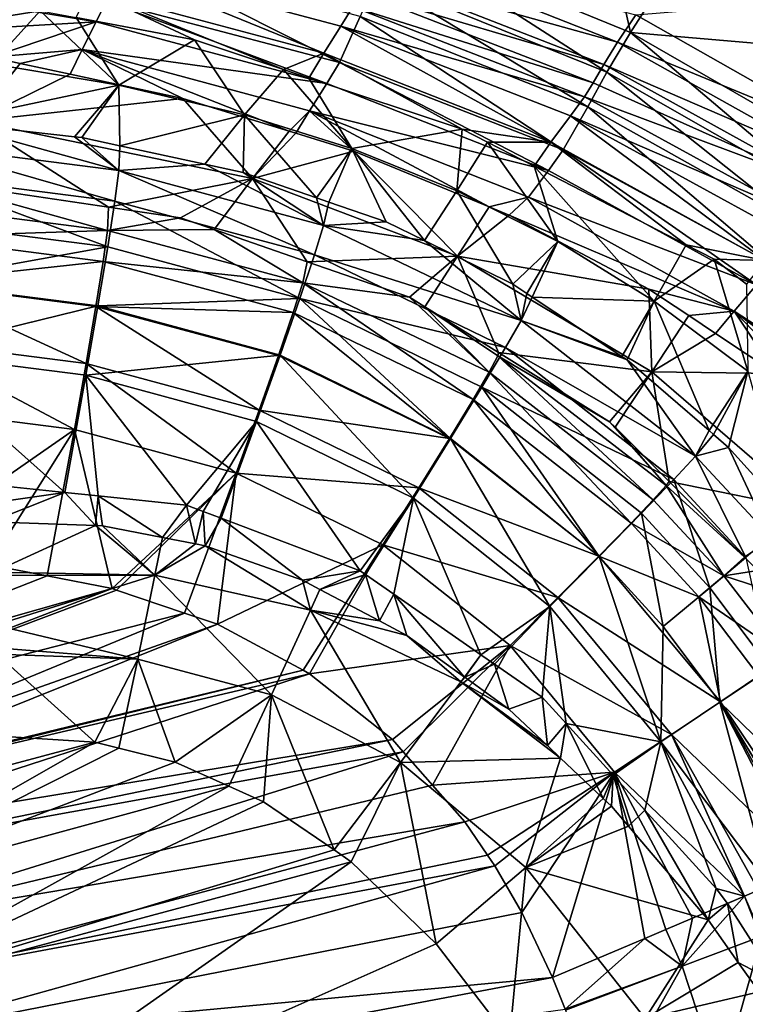
# Model space of a CAD drawing. Extents: x -848 to 848, y -375 to 375.
# Drawn here: x 544 to 665, y 126 to 291 of the extents above; entities that cross this region are included whole.
import ezdxf

# ---------------------------------------------------------------- set-up
doc = ezdxf.new("R2010")
doc.units = 0
doc.header["$MEASUREMENT"] = 0
doc.layers.add('LAYER00001', color=7, linetype='CONTINUOUS')

msp = doc.modelspace()

# ---------------------------------------------------------------- linework, layer by layer
at = {"layer": 'LAYER00001', "color": 7}
for points in [[(702.62, 286.7, 558.81), (618.29, 365.55, 559.99), (605.56, 365.54, 559.99)], [(654.54, 301.9, 558.5), (702.62, 286.7, 558.81), (605.56, 365.54, 559.99)], [(702.62, 286.7, 558.81), (722.41, 365.65, 559.99), (618.29, 365.55, 559.99)], [(721.67, 363.87, 549.96), (701.8, 286.07, 548.78), (605.98, 363.87, 549.93)], [(605.98, 363.87, 549.93), (701.8, 286.07, 548.78), (672.6, 293.67, 548.51)], [(646.1, 288.61, 555.99), (641.54, 308.8, 558.5), (606.95, 304.64, 556.09)], [(646.1, 288.61, 555.99), (654.54, 301.9, 558.5), (641.54, 308.8, 558.5)], [(606.95, 304.64, 556.09), (603.63, 297.57, 552.8), (642.14, 281.98, 552.51)], [(606.95, 304.64, 556.09), (642.14, 281.98, 552.51), (646.1, 288.61, 555.99)], [(604.46, 302.58, 544.16), (643.9, 286.98, 544.02), (602.48, 298.55, 540.59)], [(604.46, 302.58, 544.16), (646.94, 291.57, 546.46), (643.9, 286.98, 544.02)], [(561.34, 301.87, 547.54), (558.58, 293.85, 531.68), (597.49, 283.57, 531.49)], [(561.34, 301.87, 547.54), (597.49, 283.57, 531.49), (600.94, 291.27, 547.31)], [(646.1, 288.61, 555.99), (686.17, 285.13, 558.5), (654.54, 301.9, 558.5)], [(686.17, 285.13, 558.5), (702.62, 286.7, 558.81), (654.54, 301.9, 558.5)], [(555.66, 295.68, 478.59), (557.99, 300.24, 512.82), (594.9, 285.18, 478.55)], [(597.74, 289.67, 512.58), (594.9, 285.18, 478.55), (557.99, 300.24, 512.82)], [(557.99, 300.24, 512.82), (599.7, 292.88, 528.49), (597.74, 289.67, 512.58)], [(602.48, 298.55, 540.59), (641.64, 283.25, 540.32), (600.96, 295.32, 535.32)], [(602.48, 298.55, 540.59), (643.9, 286.98, 544.02), (641.64, 283.25, 540.32)], [(511.8, 286.49, 344.31), (520.31, 297.39, 444.14), (547.53, 292.24, 444.22)], [(517.46, 296.93, 514.47), (514.08, 287.87, 445.31), (556.9, 290.38, 514.44)], [(517.46, 296.93, 514.47), (556.9, 290.38, 514.44), (558.58, 293.85, 531.68)], [(638.94, 276.17, 546.87), (603.63, 297.57, 552.8), (600.94, 291.27, 547.31)], [(638.94, 276.17, 546.87), (642.14, 281.98, 552.51), (603.63, 297.57, 552.8)], [(573.3, 287.36, 444.31), (553.52, 291.11, 444.24), (555.66, 295.68, 478.59)], [(588.13, 282.42, 444.32), (573.3, 287.36, 444.31), (555.66, 295.68, 478.59)], [(555.66, 295.68, 478.59), (594.9, 285.18, 478.55), (588.13, 282.42, 444.32)], [(600.96, 295.32, 535.32), (639.86, 280.2, 534.93), (599.7, 292.88, 528.49)], [(600.96, 295.32, 535.32), (641.64, 283.25, 540.32), (639.86, 280.2, 534.93)], [(558.58, 293.85, 531.68), (556.9, 290.38, 514.44), (595.4, 280.08, 514.33)], [(558.58, 293.85, 531.68), (595.4, 280.08, 514.33), (597.49, 283.57, 531.49)], [(597.74, 289.67, 512.58), (599.7, 292.88, 528.49), (638.37, 277.86, 528.07)], [(639.86, 280.2, 534.93), (638.37, 277.86, 528.07), (599.7, 292.88, 528.49)], [(646.94, 291.57, 546.46), (672.6, 293.67, 548.51), (684.33, 270.37, 546.36)], [(547.53, 292.24, 444.22), (539.49, 283.38, 344.39), (511.8, 286.49, 344.31)], [(547.53, 292.24, 444.22), (560.68, 279.8, 344.45), (539.49, 283.38, 344.39)], [(553.52, 291.11, 444.24), (560.68, 279.8, 344.45), (547.53, 292.24, 444.22)], [(573.3, 287.36, 444.31), (560.68, 279.8, 344.45), (553.52, 291.11, 444.24)], [(600.94, 291.27, 547.31), (597.49, 283.57, 531.49), (634.85, 269.01, 531.14)], [(600.94, 291.27, 547.31), (634.85, 269.01, 531.14), (638.94, 276.17, 546.87)], [(646.94, 291.57, 546.46), (684.33, 270.37, 546.36), (643.9, 286.98, 544.02)], [(556.9, 290.38, 514.44), (514.08, 287.87, 445.31), (539.38, 284.48, 445.31)], [(556.9, 290.38, 514.44), (539.38, 284.48, 445.31), (554.52, 285.79, 479.9)], [(595.4, 280.08, 514.33), (556.9, 290.38, 514.44), (554.52, 285.79, 479.9)], [(597.74, 289.67, 512.58), (632.79, 270.29, 478.42), (594.9, 285.18, 478.55)], [(636.08, 274.7, 512.23), (632.79, 270.29, 478.42), (597.74, 289.67, 512.58)], [(597.74, 289.67, 512.58), (638.37, 277.86, 528.07), (636.08, 274.7, 512.23)], [(646.1, 288.61, 555.99), (642.14, 281.98, 552.51), (678.19, 261.39, 552.07)], [(682.76, 267.5, 555.82), (686.17, 285.13, 558.5), (646.1, 288.61, 555.99)], [(646.1, 288.61, 555.99), (678.19, 261.39, 552.07), (682.76, 267.5, 555.82)], [(581.64, 274.86, 344.49), (560.68, 279.8, 344.45), (573.3, 287.36, 444.31)], [(588.13, 282.42, 444.32), (581.64, 274.86, 344.49), (573.3, 287.36, 444.31)], [(643.9, 286.98, 544.02), (681.01, 266.25, 543.79), (641.64, 283.25, 540.32)], [(643.9, 286.98, 544.02), (684.33, 270.37, 546.36), (681.01, 266.25, 543.79)], [(536.51, 273.82, 346.08), (544.18, 283.44, 445.31), (539.38, 284.48, 445.31)], [(554.52, 285.79, 479.9), (539.38, 284.48, 445.31), (544.18, 283.44, 445.31)], [(554.52, 285.79, 479.9), (544.18, 283.44, 445.31), (552.52, 281.65, 445.31)], [(554.52, 285.79, 479.9), (552.52, 281.65, 445.31), (571.34, 277.59, 445.31)], [(571.34, 277.59, 445.31), (589.12, 272.12, 445.31), (554.52, 285.79, 479.9)], [(554.52, 285.79, 479.9), (589.12, 272.12, 445.31), (592.5, 275.53, 479.87)], [(554.52, 285.79, 479.9), (592.5, 275.53, 479.87), (595.4, 280.08, 514.33)], [(588.13, 282.42, 444.32), (594.9, 285.18, 478.55), (592.4, 281, 444.33)], [(592.4, 281, 444.33), (594.9, 285.18, 478.55), (618, 272.47, 444.36)], [(618, 272.47, 444.36), (594.9, 285.18, 478.55), (632.79, 270.29, 478.42)], [(560.68, 279.8, 344.45), (531.51, 273.64, 250.3), (539.49, 283.38, 344.39)], [(536.51, 273.82, 346.08), (552.52, 281.65, 445.31), (544.18, 283.44, 445.31)], [(597.49, 283.57, 531.49), (595.4, 280.08, 514.33), (632.39, 265.58, 514.11)], [(597.49, 283.57, 531.49), (632.39, 265.58, 514.11), (634.85, 269.01, 531.14)], [(641.64, 283.25, 540.32), (678.48, 262.9, 539.92), (639.86, 280.2, 534.93)], [(641.64, 283.25, 540.32), (681.01, 266.25, 543.79), (678.48, 262.9, 539.92)], [(536.51, 273.82, 346.08), (571.34, 277.59, 445.31), (552.52, 281.65, 445.31)], [(588.13, 282.42, 444.32), (599.57, 269.22, 344.49), (581.64, 274.86, 344.49)], [(592.4, 281, 444.33), (599.57, 269.22, 344.49), (588.13, 282.42, 444.32)], [(674.51, 256.22, 546.22), (642.14, 281.98, 552.51), (638.94, 276.17, 546.87)], [(674.51, 256.22, 546.22), (678.19, 261.39, 552.07), (642.14, 281.98, 552.51)], [(560.68, 279.8, 344.45), (553.28, 271.2, 250.87), (531.51, 273.64, 250.3)], [(560.68, 279.8, 344.45), (554.49, 271.07, 250.9), (553.28, 271.2, 250.87)], [(560.85, 269.69, 251.05), (554.49, 271.07, 250.9), (560.68, 279.8, 344.45)], [(581.64, 274.86, 344.49), (560.85, 269.69, 251.05), (560.68, 279.8, 344.45)], [(618, 272.47, 444.36), (599.57, 269.22, 344.49), (592.4, 281, 444.33)], [(595.4, 280.08, 514.33), (592.5, 275.53, 479.87), (632.39, 265.58, 514.11)], [(639.86, 280.2, 534.93), (678.48, 262.9, 539.92), (638.37, 277.86, 528.07)], [(582.96, 264.21, 346.08), (571.34, 277.59, 445.31), (536.51, 273.82, 346.08)], [(582.96, 264.21, 346.08), (589.12, 272.12, 445.31), (571.34, 277.59, 445.31)], [(636.08, 274.7, 512.23), (638.37, 277.86, 528.07), (674.77, 257.93, 527.51)], [(638.37, 277.86, 528.07), (678.48, 262.9, 539.92), (674.77, 257.93, 527.51)], [(575.04, 266.6, 251.38), (560.85, 269.69, 251.05), (581.64, 274.86, 344.49)], [(581.64, 274.86, 344.49), (581.4, 265.22, 251.52), (575.04, 266.6, 251.38)], [(581.64, 274.86, 344.49), (593.65, 261.01, 251.76), (581.4, 265.22, 251.52)], [(599.57, 269.22, 344.49), (593.65, 261.01, 251.76), (581.64, 274.86, 344.49)], [(589.12, 272.12, 445.31), (590.19, 271.79, 445.31), (592.5, 275.53, 479.87)], [(590.19, 271.79, 445.31), (599.91, 268.8, 445.31), (592.5, 275.53, 479.87)], [(629.03, 261.11, 479.77), (632.39, 265.58, 514.11), (592.5, 275.53, 479.87)], [(592.5, 275.53, 479.87), (599.91, 268.8, 445.31), (622.51, 259.49, 445.31)], [(592.5, 275.53, 479.87), (622.51, 259.49, 445.31), (629.03, 261.11, 479.77)], [(636.08, 274.7, 512.23), (668.57, 250.51, 478.17), (632.79, 270.29, 478.42)], [(638.94, 276.17, 546.87), (634.85, 269.01, 531.14), (669.86, 249.79, 530.64)], [(672.22, 254.85, 511.78), (668.57, 250.51, 478.17), (636.08, 274.7, 512.23)], [(636.08, 274.7, 512.23), (674.77, 257.93, 527.51), (672.22, 254.85, 511.78)], [(638.94, 276.17, 546.87), (669.86, 249.79, 530.64), (674.51, 256.22, 546.22)], [(527.15, 269.87, 225.83), (531.51, 273.64, 250.3), (560.65, 265.55, 226.71)], [(536.51, 273.82, 346.08), (528.86, 263.92, 251.35), (558.94, 259.43, 252.07)], [(560.65, 265.55, 226.71), (531.51, 273.64, 250.3), (553.28, 271.2, 250.87)], [(536.51, 273.82, 346.08), (558.94, 259.43, 252.07), (582.96, 264.21, 346.08)], [(590.19, 271.79, 445.31), (589.12, 272.12, 445.31), (582.96, 264.21, 346.08)], [(590.19, 271.79, 445.31), (582.96, 264.21, 346.08), (599.91, 268.8, 445.31)], [(618, 272.47, 444.36), (617.07, 262.19, 344.48), (599.57, 269.22, 344.49)], [(622.22, 270.29, 444.34), (617.07, 262.19, 344.48), (618, 272.47, 444.36)], [(618, 272.47, 444.36), (632.79, 270.29, 478.42), (622.22, 270.29, 444.34)], [(527.04, 264.67, 213.82), (527.15, 269.87, 225.83), (559.98, 260.44, 214.69)], [(559.98, 260.44, 214.69), (527.15, 269.87, 225.83), (560.65, 265.55, 226.71)], [(560.65, 265.55, 226.71), (553.28, 271.2, 250.87), (554.49, 271.07, 250.9)], [(554.49, 271.07, 250.9), (560.85, 269.69, 251.05), (560.65, 265.55, 226.71)], [(560.65, 265.55, 226.71), (560.85, 269.69, 251.05), (575.04, 266.6, 251.38)], [(633.92, 253.71, 344.42), (617.07, 262.19, 344.48), (622.22, 270.29, 444.34)], [(622.22, 270.29, 444.34), (632.79, 270.29, 478.42), (629.97, 266.28, 444.3)], [(629.97, 266.28, 444.3), (633.92, 253.71, 344.42), (622.22, 270.29, 444.34)], [(629.97, 266.28, 444.3), (632.79, 270.29, 478.42), (655.39, 253.15, 444.2)], [(655.39, 253.15, 444.2), (632.79, 270.29, 478.42), (668.57, 250.51, 478.17)], [(599.91, 268.8, 445.31), (582.96, 264.21, 346.08), (617.21, 251.23, 346.08)], [(595.71, 260.3, 251.8), (593.65, 261.01, 251.76), (599.57, 269.22, 344.49)], [(599.57, 269.22, 344.49), (605.28, 257.01, 251.99), (595.71, 260.3, 251.8)], [(617.07, 262.19, 344.48), (611.7, 253.85, 252.1), (599.57, 269.22, 344.49)], [(599.57, 269.22, 344.49), (611.7, 253.85, 252.1), (605.28, 257.01, 251.99)], [(599.91, 268.8, 445.31), (617.21, 251.23, 346.08), (622.51, 259.49, 445.31)], [(634.85, 269.01, 531.14), (632.39, 265.58, 514.11), (667.12, 246.47, 513.77)], [(634.85, 269.01, 531.14), (667.12, 246.47, 513.77), (669.86, 249.79, 530.64)], [(560.65, 265.55, 226.71), (575.04, 266.6, 251.38), (594.84, 256.38, 227.43)], [(594.84, 256.38, 227.43), (575.04, 266.6, 251.38), (581.4, 265.22, 251.52)], [(559.98, 260.44, 214.69), (560.65, 265.55, 226.71), (593.31, 251.47, 215.4)], [(593.31, 251.47, 215.4), (560.65, 265.55, 226.71), (594.84, 256.38, 227.43)], [(594.84, 256.38, 227.43), (581.4, 265.22, 251.52), (593.65, 261.01, 251.76)], [(629.03, 261.11, 479.77), (667.12, 246.47, 513.77), (632.39, 265.58, 514.11)], [(629.97, 266.28, 444.3), (655.39, 253.15, 444.2), (650.03, 243.75, 344.35)], [(650.03, 243.75, 344.35), (633.92, 253.71, 344.42), (629.97, 266.28, 444.3)], [(528.86, 263.92, 251.35), (526.29, 259.73, 226.98), (558.76, 255.56, 227.82)], [(526.71, 256.94, 203.13), (527.04, 264.67, 213.82), (558.81, 252.83, 203.97)], [(558.81, 252.83, 203.97), (527.04, 264.67, 213.82), (559.98, 260.44, 214.69)], [(528.86, 263.92, 251.35), (558.76, 255.56, 227.82), (558.94, 259.43, 252.07)], [(582.96, 264.21, 346.08), (558.94, 259.43, 252.07), (570.96, 257.64, 252.36)], [(582.96, 264.21, 346.08), (570.96, 257.64, 252.36), (576.58, 255.7, 252.48)], [(592.13, 250.31, 252.82), (582.96, 264.21, 346.08), (576.58, 255.7, 252.48)], [(592.13, 250.31, 252.82), (617.21, 251.23, 346.08), (582.96, 264.21, 346.08)], [(617.07, 262.19, 344.48), (626.42, 246.6, 252.33), (611.7, 253.85, 252.1)], [(633.92, 253.71, 344.42), (626.42, 246.6, 252.33), (617.07, 262.19, 344.48)], [(558.81, 252.83, 203.97), (559.98, 260.44, 214.69), (590.86, 244.17, 204.67)], [(590.86, 244.17, 204.67), (559.98, 260.44, 214.69), (593.31, 251.47, 215.4)], [(593.65, 261.01, 251.76), (595.71, 260.3, 251.8), (594.84, 256.38, 227.43)], [(594.84, 256.38, 227.43), (595.71, 260.3, 251.8), (605.28, 257.01, 251.99)], [(629.03, 261.11, 479.77), (622.51, 259.49, 445.31), (625.83, 258.13, 445.31)], [(629.03, 261.11, 479.77), (625.83, 258.13, 445.31), (663.38, 242.08, 479.61)], [(663.38, 242.08, 479.61), (667.12, 246.47, 513.77), (629.03, 261.11, 479.77)], [(526.29, 259.73, 226.98), (526.16, 254.46, 216.18), (558.76, 255.56, 227.82)], [(558.76, 255.56, 227.82), (570.96, 257.64, 252.36), (558.94, 259.43, 252.07)], [(617.21, 251.23, 346.08), (625.83, 258.13, 445.31), (622.51, 259.49, 445.31)], [(558.81, 252.83, 203.97), (526.16, 246.9, 194.54), (526.71, 256.94, 203.13)], [(558.76, 255.56, 227.82), (576.58, 255.7, 252.48), (570.96, 257.64, 252.36)], [(594.84, 256.38, 227.43), (605.28, 257.01, 251.99), (611.7, 253.85, 252.1)], [(617.21, 251.23, 346.08), (649.15, 245.76, 445.31), (625.83, 258.13, 445.31)], [(663.38, 242.08, 479.61), (625.83, 258.13, 445.31), (649.15, 245.76, 445.31)], [(558.76, 255.56, 227.82), (526.16, 254.46, 216.18), (558.04, 250.37, 217.01)], [(558.76, 255.56, 227.82), (558.04, 250.37, 217.01), (591.36, 246.82, 228.53)], [(591.36, 246.82, 228.53), (576.58, 255.7, 252.48), (558.76, 255.56, 227.82)], [(591.36, 246.82, 228.53), (592.13, 250.31, 252.82), (576.58, 255.7, 252.48)], [(593.31, 251.47, 215.4), (594.84, 256.38, 227.43), (627.81, 240.52, 227.93)], [(627.81, 240.52, 227.93), (594.84, 256.38, 227.43), (611.7, 253.85, 252.1)], [(558.04, 250.37, 217.01), (526.16, 254.46, 216.18), (525.8, 246.85, 207.13)], [(627.81, 240.52, 227.93), (611.7, 253.85, 252.1), (626.42, 246.6, 252.33)], [(633.92, 253.71, 344.42), (628.79, 245.02, 252.36), (626.42, 246.6, 252.33)], [(629.68, 244.43, 252.37), (628.79, 245.02, 252.36), (633.92, 253.71, 344.42)], [(650.03, 243.75, 344.35), (629.68, 244.43, 252.37), (633.92, 253.71, 344.42)], [(557.17, 242.94, 195.35), (526.16, 246.9, 194.54), (558.81, 252.83, 203.97)], [(590.86, 244.17, 204.67), (557.17, 242.94, 195.35), (558.81, 252.83, 203.97)], [(650.03, 243.75, 344.35), (655.39, 253.15, 444.2), (660.05, 250.74, 444.18)], [(655.39, 253.15, 444.2), (668.57, 250.51, 478.17), (660.05, 250.74, 444.18)], [(525.8, 246.85, 207.13), (556.85, 242.88, 207.94), (558.04, 250.37, 217.01)], [(558.04, 250.37, 217.01), (556.85, 242.88, 207.94), (589.76, 241.85, 217.71)], [(558.04, 250.37, 217.01), (589.76, 241.85, 217.71), (591.36, 246.82, 228.53)], [(590.86, 244.17, 204.67), (593.31, 251.47, 215.4), (625.23, 236.02, 215.9)], [(609.17, 244.4, 253.18), (592.13, 250.31, 252.82), (591.36, 246.82, 228.53)], [(609.17, 244.4, 253.18), (617.21, 251.23, 346.08), (592.13, 250.31, 252.82)], [(625.23, 236.02, 215.9), (593.31, 251.47, 215.4), (627.81, 240.52, 227.93)], [(609.17, 244.4, 253.18), (611.73, 242.81, 253.23), (617.21, 251.23, 346.08)], [(617.21, 251.23, 346.08), (611.73, 242.81, 253.23), (624.04, 235.15, 253.44)], [(649.66, 231.95, 346.08), (649.15, 245.76, 445.31), (617.21, 251.23, 346.08)], [(617.21, 251.23, 346.08), (624.04, 235.15, 253.44), (649.66, 231.95, 346.08)], [(650.03, 243.75, 344.35), (660.05, 250.74, 444.18), (665.64, 232.05, 344.24)], [(660.05, 250.74, 444.18), (668.57, 250.51, 478.17), (665.42, 246.6, 444.14)], [(665.64, 232.05, 344.24), (660.05, 250.74, 444.18), (665.42, 246.6, 444.14)], [(525.24, 237.17, 200.35), (555.22, 233.35, 201.13), (525.8, 246.85, 207.13)], [(557.17, 242.94, 195.35), (525.41, 235.19, 188.54), (526.16, 246.9, 194.54)], [(525.8, 246.85, 207.13), (555.22, 233.35, 201.13), (556.85, 242.88, 207.94)], [(591.36, 246.82, 228.53), (589.76, 241.85, 217.71), (619.79, 227.32, 218.23)], [(622.46, 231.87, 229.06), (609.17, 244.4, 253.18), (591.36, 246.82, 228.53)], [(591.36, 246.82, 228.53), (619.79, 227.32, 218.23), (622.46, 231.87, 229.06)], [(626.42, 246.6, 252.33), (628.79, 245.02, 252.36), (627.81, 240.52, 227.93)], [(628.79, 245.02, 252.36), (629.68, 244.43, 252.37), (627.81, 240.52, 227.93)], [(663.38, 242.08, 479.61), (649.15, 245.76, 445.31), (655.8, 241.34, 445.31)], [(649.66, 231.95, 346.08), (655.8, 241.34, 445.31), (649.15, 245.76, 445.31)], [(663.38, 242.08, 479.61), (696.67, 220.36, 498.22), (667.12, 246.47, 513.77)], [(587.57, 234.71, 196.04), (557.17, 242.94, 195.35), (590.86, 244.17, 204.67)], [(590.86, 244.17, 204.67), (616.03, 220.82, 196.57), (587.57, 234.71, 196.04)], [(625.23, 236.02, 215.9), (621.26, 229.39, 205.18), (590.86, 244.17, 204.67)], [(590.86, 244.17, 204.67), (621.26, 229.39, 205.18), (616.03, 220.82, 196.57)], [(622.46, 231.87, 229.06), (611.73, 242.81, 253.23), (609.17, 244.4, 253.18)], [(627.81, 240.52, 227.93), (629.68, 244.43, 252.37), (644.63, 234.51, 252.55)], [(644.63, 234.51, 252.55), (629.68, 244.43, 252.37), (650.03, 243.75, 344.35)], [(650.03, 243.75, 344.35), (645.5, 233.93, 252.56), (644.63, 234.51, 252.55)], [(650.03, 243.75, 344.35), (659.2, 222.12, 252.65), (645.5, 233.93, 252.56)], [(665.64, 232.05, 344.24), (659.2, 222.12, 252.65), (650.03, 243.75, 344.35)], [(555.15, 231.4, 189.31), (525.41, 235.19, 188.54), (557.17, 242.94, 195.35)], [(587.57, 234.71, 196.04), (555.15, 231.4, 189.31), (557.17, 242.94, 195.35)], [(584.08, 225.56, 201.82), (556.85, 242.88, 207.94), (555.22, 233.35, 201.13)], [(587.3, 234.67, 208.64), (589.76, 241.85, 217.71), (556.85, 242.88, 207.94)], [(587.3, 234.67, 208.64), (556.85, 242.88, 207.94), (584.08, 225.56, 201.82)], [(615.84, 220.82, 209.17), (589.76, 241.85, 217.71), (587.3, 234.67, 208.64)], [(615.84, 220.82, 209.17), (619.79, 227.32, 218.23), (589.76, 241.85, 217.71)], [(623.94, 234.59, 241.02), (624.04, 235.15, 253.44), (611.73, 242.81, 253.23)], [(623.94, 234.59, 241.02), (611.73, 242.81, 253.23), (622.46, 231.87, 229.06)], [(655.8, 241.34, 445.31), (660.26, 238.37, 445.31), (663.38, 242.08, 479.61)], [(670.31, 231.69, 445.31), (663.38, 242.08, 479.61), (660.26, 238.37, 445.31)], [(685.83, 218.78, 445.31), (694.65, 218.27, 479.37), (663.38, 242.08, 479.61)], [(685.83, 218.78, 445.31), (663.38, 242.08, 479.61), (670.31, 231.69, 445.31)], [(694.65, 218.27, 479.37), (696.67, 220.36, 498.22), (663.38, 242.08, 479.61)], [(625.23, 236.02, 215.9), (627.81, 240.52, 227.93), (656.92, 217.85, 228.13)], [(627.81, 240.52, 227.93), (644.63, 234.51, 252.55), (645.5, 233.93, 252.56)], [(656.92, 217.85, 228.13), (627.81, 240.52, 227.93), (645.5, 233.93, 252.56)], [(660.26, 238.37, 445.31), (655.8, 241.34, 445.31), (649.66, 231.95, 346.08)], [(524.5, 225.97, 196.08), (553.26, 222.31, 196.83), (525.24, 237.17, 200.35)], [(525.24, 237.17, 200.35), (553.26, 222.31, 196.83), (555.22, 233.35, 201.13)], [(660.26, 238.37, 445.31), (649.66, 231.95, 346.08), (670.31, 231.69, 445.31)], [(551.64, 211.8, 184.99), (538.92, 213.12, 184.53), (525.41, 235.19, 188.54)], [(555.15, 231.4, 189.31), (551.64, 211.8, 184.99), (525.41, 235.19, 188.54)], [(625.23, 236.02, 215.9), (653.31, 213.97, 216.12), (621.26, 229.39, 205.18)], [(642.58, 223.62, 253.77), (624.04, 235.15, 253.44), (623.94, 234.59, 241.02)], [(649.66, 231.95, 346.08), (624.04, 235.15, 253.44), (642.58, 223.62, 253.77)], [(656.92, 217.85, 228.13), (653.31, 213.97, 216.12), (625.23, 236.02, 215.9)], [(583.63, 223.67, 190), (555.15, 231.4, 189.31), (587.57, 234.71, 196.04)], [(587.57, 234.71, 196.04), (609.84, 210.85, 190.55), (583.63, 223.67, 190)], [(587.3, 234.67, 208.64), (584.08, 225.56, 201.82), (615.84, 220.82, 209.17)], [(587.57, 234.71, 196.04), (616.03, 220.82, 196.57), (609.84, 210.85, 190.55)], [(622.46, 231.87, 229.06), (649.86, 210.54, 229.36), (623.94, 234.59, 241.02)], [(623.94, 234.59, 241.02), (649.86, 210.54, 229.36), (652.05, 212.95, 241.37)], [(623.94, 234.59, 241.02), (652.05, 212.95, 241.37), (642.58, 223.62, 253.77)], [(656.92, 217.85, 228.13), (645.5, 233.93, 252.56), (659.2, 222.12, 252.65)], [(580.26, 215.01, 197.5), (555.22, 233.35, 201.13), (553.26, 222.31, 196.83)], [(584.08, 225.56, 201.82), (555.22, 233.35, 201.13), (580.26, 215.01, 197.5)], [(622.46, 231.87, 229.06), (619.79, 227.32, 218.23), (646.16, 206.65, 218.53)], [(622.46, 231.87, 229.06), (646.16, 206.65, 218.53), (649.86, 210.54, 229.36)], [(649.66, 231.95, 346.08), (642.58, 223.62, 253.77), (643.49, 222.71, 253.78)], [(652.51, 213.65, 253.89), (649.66, 231.95, 346.08), (643.49, 222.71, 253.78)], [(670.31, 231.69, 445.31), (649.66, 231.95, 346.08), (676.53, 208.71, 346.08)], [(652.51, 213.65, 253.89), (676.53, 208.71, 346.08), (649.66, 231.95, 346.08)], [(665.64, 232.05, 344.24), (659.94, 221.49, 252.66), (659.2, 222.12, 252.65)], [(662.45, 219.32, 252.68), (659.94, 221.49, 252.66), (665.64, 232.05, 344.24)], [(665.64, 232.05, 344.24), (672.3, 208.4, 252.68), (662.45, 219.32, 252.68)], [(557.23, 211.21, 185.2), (551.64, 211.8, 184.99), (555.15, 231.4, 189.31)], [(571.99, 209.68, 185.74), (557.23, 211.21, 185.2), (555.15, 231.4, 189.31)], [(583.63, 223.67, 190), (571.99, 209.68, 185.74), (555.15, 231.4, 189.31)], [(621.26, 229.39, 205.18), (640.86, 201.13, 196.91), (616.03, 220.82, 196.57)], [(653.31, 213.97, 216.12), (647.91, 208.35, 205.46), (621.26, 229.39, 205.18)], [(621.26, 229.39, 205.18), (647.91, 208.35, 205.46), (640.86, 201.13, 196.91)], [(640.81, 201.16, 209.51), (619.79, 227.32, 218.23), (615.84, 220.82, 209.17)], [(640.81, 201.16, 209.51), (646.16, 206.65, 218.53), (619.79, 227.32, 218.23)], [(524.5, 225.97, 196.08), (522.69, 201.05, 193.6), (553.26, 222.31, 196.83)], [(610.74, 212.59, 202.37), (584.08, 225.56, 201.82), (580.26, 215.01, 197.5)], [(615.84, 220.82, 209.17), (584.08, 225.56, 201.82), (610.74, 212.59, 202.37)], [(574.76, 208.63, 185.83), (571.99, 209.68, 185.74), (583.63, 223.67, 190)], [(583.63, 223.67, 190), (577.75, 207.5, 185.93), (574.76, 208.63, 185.83)], [(583.63, 223.67, 190), (600.96, 198.71, 186.69), (577.75, 207.5, 185.93)], [(583.63, 223.67, 190), (609.84, 210.85, 190.55), (600.96, 198.71, 186.69)], [(642.58, 223.62, 253.77), (652.05, 212.95, 241.37), (643.49, 222.71, 253.78)], [(539.03, 199.72, 194.05), (553.26, 222.31, 196.83), (522.69, 201.05, 193.6)], [(539.03, 199.72, 194.05), (548.72, 197.85, 194.31), (553.26, 222.31, 196.83)], [(559.55, 195.76, 194.6), (553.26, 222.31, 196.83), (548.72, 197.85, 194.31)], [(580.26, 215.01, 197.5), (553.26, 222.31, 196.83), (559.55, 195.76, 194.6)], [(652.05, 212.95, 241.37), (652.51, 213.65, 253.89), (643.49, 222.71, 253.78)], [(659.2, 222.12, 252.65), (659.94, 221.49, 252.66), (656.92, 217.85, 228.13)], [(616.03, 220.82, 196.57), (632.6, 192.74, 190.95), (609.84, 210.85, 190.55)], [(615.84, 220.82, 209.17), (610.74, 212.59, 202.37), (640.81, 201.16, 209.51)], [(616.03, 220.82, 196.57), (640.86, 201.13, 196.91), (632.6, 192.74, 190.95)], [(656.92, 217.85, 228.13), (659.94, 221.49, 252.66), (662.45, 219.32, 252.68)], [(656.92, 217.85, 228.13), (662.45, 219.32, 252.68), (669.41, 204.46, 228.11)], [(669.41, 204.46, 228.11), (662.45, 219.32, 252.68), (672.3, 208.4, 252.68)], [(656.92, 217.85, 228.13), (665.35, 200.95, 216.13), (653.31, 213.97, 216.12)], [(669.41, 204.46, 228.11), (665.35, 200.95, 216.13), (656.92, 217.85, 228.13)], [(560.27, 195.51, 194.62), (580.26, 215.01, 197.5), (559.55, 195.76, 194.6)], [(560.27, 195.51, 194.62), (571.65, 191.64, 194.92), (580.26, 215.01, 197.5)], [(571.65, 191.64, 194.92), (577.12, 189.78, 195.06), (580.26, 215.01, 197.5)], [(580.26, 215.01, 197.5), (577.12, 189.78, 195.06), (604.76, 203.07, 198.06)], [(580.26, 215.01, 197.5), (604.76, 203.07, 198.06), (610.74, 212.59, 202.37)], [(653.31, 213.97, 216.12), (659.34, 195.9, 205.5), (647.91, 208.35, 205.46)], [(665.35, 200.95, 216.13), (659.34, 195.9, 205.5), (653.31, 213.97, 216.12)], [(551.64, 211.8, 184.99), (539.12, 210, 183.57), (538.92, 213.12, 184.53)], [(610.74, 212.59, 202.37), (604.76, 203.07, 198.06), (633.96, 194.24, 202.77)], [(610.74, 212.59, 202.37), (633.96, 194.24, 202.77), (640.81, 201.16, 209.51)], [(649.86, 210.54, 229.36), (661.66, 197.9, 229.41), (652.05, 212.95, 241.37)], [(652.05, 212.95, 241.37), (665.12, 200.97, 254.04), (652.51, 213.65, 253.89)], [(652.05, 212.95, 241.37), (661.66, 197.9, 229.41), (665.12, 200.97, 254.04)], [(665.12, 200.97, 254.04), (676.53, 208.71, 346.08), (652.51, 213.65, 253.89)], [(551.64, 211.8, 184.99), (539.31, 206.88, 182.6), (539.12, 210, 183.57)], [(556.79, 206.29, 183.27), (539.31, 206.88, 182.6), (551.64, 211.8, 184.99)], [(551.64, 211.8, 184.99), (557.23, 211.21, 185.2), (556.79, 206.29, 183.27)], [(557.23, 211.21, 185.2), (557.92, 206.25, 183.32), (556.79, 206.29, 183.27)], [(571.99, 209.68, 185.74), (567.94, 204.3, 183.67), (557.23, 211.21, 185.2)], [(557.23, 211.21, 185.2), (567.94, 204.3, 183.67), (557.92, 206.25, 183.32)], [(609.84, 210.85, 190.55), (601.84, 198.1, 186.73), (600.96, 198.71, 186.69)], [(606.55, 194.83, 186.92), (601.84, 198.1, 186.73), (609.84, 210.85, 190.55)], [(609.84, 210.85, 190.55), (621.11, 184.71, 187.51), (606.55, 194.83, 186.92)], [(609.84, 210.85, 190.55), (632.6, 192.74, 190.95), (621.11, 184.71, 187.51)], [(649.86, 210.54, 229.36), (646.16, 206.65, 218.53), (661.66, 197.9, 229.41)], [(571.99, 209.68, 185.74), (573.46, 203.22, 183.86), (567.94, 204.3, 183.67)], [(574.76, 208.63, 185.83), (573.46, 203.22, 183.86), (571.99, 209.68, 185.74)], [(574.76, 208.63, 185.83), (575.09, 202.9, 183.92), (573.46, 203.22, 183.86)], [(577.75, 207.5, 185.93), (575.09, 202.9, 183.92), (574.76, 208.63, 185.83)], [(577.75, 207.5, 185.93), (591.3, 197.15, 184.46), (575.09, 202.9, 183.92)], [(600.96, 198.71, 186.69), (591.3, 197.15, 184.46), (577.75, 207.5, 185.93)], [(647.91, 208.35, 205.46), (651.54, 189.43, 197), (640.86, 201.13, 196.91)], [(659.34, 195.9, 205.5), (651.54, 189.43, 197), (647.91, 208.35, 205.46)], [(665.12, 200.97, 254.04), (667.32, 198.76, 254.07), (676.53, 208.71, 346.08)], [(539.72, 198.48, 178.5), (539.31, 206.88, 182.6), (556.79, 206.29, 183.27)], [(539.72, 198.48, 178.5), (556.79, 206.29, 183.27), (566.69, 197.99, 180.17)], [(566.69, 197.99, 180.17), (556.79, 206.29, 183.27), (557.92, 206.25, 183.32)], [(566.69, 197.99, 180.17), (557.92, 206.25, 183.32), (567.94, 204.3, 183.67)], [(657.5, 194.39, 218.58), (646.16, 206.65, 218.53), (640.81, 201.16, 209.51)], [(657.5, 194.39, 218.58), (661.66, 197.9, 229.41), (646.16, 206.65, 218.53)], [(567.94, 204.3, 183.67), (573.46, 203.22, 183.86), (566.69, 197.99, 180.17)], [(566.69, 197.99, 180.17), (573.46, 203.22, 183.86), (575.09, 202.9, 183.92)], [(575.09, 202.9, 183.92), (592.65, 192.13, 182.32), (566.69, 197.99, 180.17)], [(575.09, 202.9, 183.92), (591.3, 197.15, 184.46), (592.65, 192.13, 182.32)], [(577.12, 189.78, 195.06), (591.46, 182.1, 195.42), (604.76, 203.07, 198.06)], [(604.76, 203.07, 198.06), (591.46, 182.1, 195.42), (592.52, 181.53, 195.44)], [(604.76, 203.07, 198.06), (592.52, 181.53, 195.44), (625.98, 186.23, 198.49)], [(625.98, 186.23, 198.49), (633.96, 194.24, 202.77), (604.76, 203.07, 198.06)], [(640.86, 201.13, 196.91), (651.14, 170.18, 191.18), (632.6, 192.74, 190.95)], [(640.81, 201.16, 209.51), (633.96, 194.24, 202.77), (661.07, 176.81, 209.64)], [(640.81, 201.16, 209.51), (661.07, 176.81, 209.64), (657.5, 194.39, 218.58)], [(640.86, 201.13, 196.91), (651.54, 189.43, 197), (651.14, 170.18, 191.18)], [(665.35, 200.95, 216.13), (669.41, 182.46, 205.48), (659.34, 195.9, 205.5)], [(667.32, 198.76, 254.07), (665.12, 200.97, 254.04), (661.66, 197.9, 229.41)], [(501.08, 179.18, 192.71), (548.72, 197.85, 194.31), (539.03, 199.72, 194.05)], [(501.08, 179.18, 192.71), (559.55, 195.76, 194.6), (548.72, 197.85, 194.31)], [(566.69, 197.99, 180.17), (539.74, 197.96, 178.34), (539.72, 198.48, 178.5)], [(539.74, 197.96, 178.34), (566.69, 197.99, 180.17), (540.09, 189.65, 175.79)], [(540.09, 189.65, 175.79), (566.69, 197.99, 180.17), (563.84, 183.98, 175.42)], [(566.69, 197.99, 180.17), (586.16, 177.99, 176.46), (563.84, 183.98, 175.42)], [(566.69, 197.99, 180.17), (592.65, 192.13, 182.32), (586.16, 177.99, 176.46)], [(600.96, 198.71, 186.69), (594.22, 195.61, 184.57), (591.3, 197.15, 184.46)], [(601.84, 198.1, 186.73), (594.22, 195.61, 184.57), (600.96, 198.71, 186.69)], [(601.84, 198.1, 186.73), (604.15, 190.37, 184.92), (594.22, 195.61, 184.57)], [(606.55, 194.83, 186.92), (604.15, 190.37, 184.92), (601.84, 198.1, 186.73)], [(672.09, 184.27, 229.4), (661.66, 197.9, 229.41), (657.5, 194.39, 218.58)], [(667.32, 198.76, 254.07), (661.66, 197.9, 229.41), (671.28, 194.78, 254.12)], [(672.09, 184.27, 229.4), (671.28, 194.78, 254.12), (661.66, 197.9, 229.41)], [(503.12, 173.99, 192.71), (559.55, 195.76, 194.6), (501.08, 179.18, 192.71)], [(503.12, 173.99, 192.71), (560.27, 195.51, 194.62), (559.55, 195.76, 194.6)], [(592.65, 192.13, 182.32), (591.3, 197.15, 184.46), (594.22, 195.61, 184.57)], [(659.34, 195.9, 205.5), (660.97, 176.77, 197.04), (651.54, 189.43, 197)], [(669.41, 182.46, 205.48), (660.97, 176.77, 197.04), (659.34, 195.9, 205.5)], [(571.65, 191.64, 194.92), (560.27, 195.51, 194.62), (503.12, 173.99, 192.71)], [(592.65, 192.13, 182.32), (594.22, 195.61, 184.57), (604.15, 190.37, 184.92)], [(606.55, 194.83, 186.92), (608.73, 187.94, 185.08), (604.15, 190.37, 184.92)], [(621.11, 184.71, 187.51), (618.35, 180.98, 185.5), (606.55, 194.83, 186.92)], [(606.55, 194.83, 186.92), (618.35, 180.98, 185.5), (608.73, 187.94, 185.08)], [(625.98, 186.23, 198.49), (652.91, 171.39, 202.99), (633.96, 194.24, 202.77)], [(652.91, 171.39, 202.99), (661.07, 176.81, 209.64), (633.96, 194.24, 202.77)], [(657.5, 194.39, 218.58), (661.07, 176.81, 209.64), (667.52, 181.14, 218.58)], [(657.5, 194.39, 218.58), (667.52, 181.14, 218.58), (672.09, 184.27, 229.4)], [(632.6, 192.74, 190.95), (623.35, 183.15, 187.6), (621.11, 184.71, 187.51)], [(631.32, 177.61, 187.92), (623.35, 183.15, 187.6), (632.6, 192.74, 190.95)], [(632.6, 192.74, 190.95), (635.34, 173.19, 188.21), (631.32, 177.61, 187.92)], [(632.6, 192.74, 190.95), (651.14, 170.18, 191.18), (635.34, 173.19, 188.21)], [(506.7, 164.89, 192.71), (571.65, 191.64, 194.92), (503.12, 173.99, 192.71)], [(506.7, 164.89, 192.71), (577.12, 189.78, 195.06), (571.65, 191.64, 194.92)], [(592.65, 192.13, 182.32), (607.67, 166.7, 177.54), (586.16, 177.99, 176.46)], [(592.65, 192.13, 182.32), (604.15, 190.37, 184.92), (608.73, 187.94, 185.08)], [(608.73, 187.94, 185.08), (617.75, 180.18, 184.68), (592.65, 192.13, 182.32)], [(592.65, 192.13, 182.32), (617.75, 180.18, 184.68), (607.67, 166.7, 177.54)], [(507.67, 161.93, 192.71), (577.12, 189.78, 195.06), (506.7, 164.89, 192.71)], [(507.67, 161.93, 192.71), (591.46, 182.1, 195.42), (577.12, 189.78, 195.06)], [(540.09, 189.65, 175.79), (563.84, 183.98, 175.42), (540.25, 185.84, 174.63)], [(651.54, 189.43, 197), (660.97, 176.77, 197.04), (651.14, 170.18, 191.18)], [(608.73, 187.94, 185.08), (618.35, 180.98, 185.5), (617.75, 180.18, 184.68)], [(540.25, 185.84, 174.63), (563.84, 183.98, 175.42), (540.29, 184.78, 174.52)], [(625.98, 186.23, 198.49), (592.52, 181.53, 195.44), (606.34, 170.54, 195.77)], [(625.98, 186.23, 198.49), (606.34, 170.54, 195.77), (608.14, 168.5, 195.81)], [(613.03, 162.92, 195.92), (625.98, 186.23, 198.49), (608.14, 168.5, 195.81)], [(613.03, 162.92, 195.92), (643.39, 165.11, 198.79), (625.98, 186.23, 198.49)], [(643.39, 165.11, 198.79), (652.91, 171.39, 202.99), (625.98, 186.23, 198.49)], [(540.29, 184.78, 174.52), (563.84, 183.98, 175.42), (556.66, 170.1, 173.62)], [(540.29, 184.78, 174.52), (556.66, 170.1, 173.62), (540.78, 171.1, 173.12)], [(621.11, 184.71, 187.51), (618.4, 180.94, 185.5), (618.35, 180.98, 185.5)], [(623.35, 183.15, 187.6), (618.4, 180.94, 185.5), (621.11, 184.71, 187.51)], [(563.84, 183.98, 175.42), (560.69, 169.09, 173.74), (556.66, 170.1, 173.62)], [(563.84, 183.98, 175.42), (570.05, 166.76, 174.04), (560.69, 169.09, 173.74)], [(563.84, 183.98, 175.42), (586.16, 177.99, 176.46), (570.05, 166.76, 174.04)], [(623.35, 183.15, 187.6), (625.79, 175.59, 185.82), (618.4, 180.94, 185.5)], [(631.32, 177.61, 187.92), (625.79, 175.59, 185.82), (623.35, 183.15, 187.6)], [(507.76, 161.66, 192.71), (591.46, 182.1, 195.42), (507.67, 161.93, 192.71)], [(507.76, 161.66, 192.71), (592.52, 181.53, 195.44), (591.46, 182.1, 195.42)], [(509.84, 154.66, 192.71), (592.52, 181.53, 195.44), (507.76, 161.66, 192.71)], [(509.84, 154.66, 192.71), (606.34, 170.54, 195.77), (592.52, 181.53, 195.44)], [(617.75, 180.18, 184.68), (618.35, 180.98, 185.5), (618.4, 180.94, 185.5)], [(618.4, 180.94, 185.5), (625.79, 175.59, 185.82), (617.75, 180.18, 184.68)], [(669.41, 182.46, 205.48), (685.28, 153.16, 205.63), (660.97, 176.77, 197.04)], [(661.07, 176.81, 209.64), (678.92, 150.3, 212.25), (667.52, 181.14, 218.58)], [(634.4, 167.45, 186.32), (607.67, 166.7, 177.54), (617.75, 180.18, 184.68)], [(617.75, 180.18, 184.68), (625.79, 175.59, 185.82), (632.2, 169.54, 186.19)], [(617.75, 180.18, 184.68), (632.2, 169.54, 186.19), (634.4, 167.45, 186.32)], [(586.16, 177.99, 176.46), (579.04, 162.74, 174.32), (570.05, 166.76, 174.04)], [(584.84, 160.15, 174.5), (579.04, 162.74, 174.32), (586.16, 177.99, 176.46)], [(586.16, 177.99, 176.46), (596.6, 152.1, 174.87), (584.84, 160.15, 174.5)], [(586.16, 177.99, 176.46), (607.67, 166.7, 177.54), (596.6, 152.1, 174.87)], [(631.32, 177.61, 187.92), (632.2, 169.54, 186.19), (625.79, 175.59, 185.82)], [(635.34, 173.19, 188.21), (632.2, 169.54, 186.19), (631.32, 177.61, 187.92)], [(669.24, 146.19, 193.06), (651.14, 170.18, 191.18), (660.97, 176.77, 197.04)], [(652.91, 171.39, 202.99), (676.07, 149.08, 210), (661.07, 176.81, 209.64)], [(685.28, 153.16, 205.63), (677.35, 149.71, 199.42), (660.97, 176.77, 197.04)], [(660.97, 176.77, 197.04), (677.35, 149.71, 199.42), (675.45, 148.89, 197.93)], [(660.97, 176.77, 197.04), (675.45, 148.89, 197.93), (669.24, 146.19, 193.06)], [(661.07, 176.81, 209.64), (676.07, 149.08, 210), (678.92, 150.3, 212.25)], [(635.34, 173.19, 188.21), (634.4, 167.45, 186.32), (632.2, 169.54, 186.19)], [(641.53, 160.72, 186.74), (634.4, 167.45, 186.32), (635.34, 173.19, 188.21)], [(651.14, 170.18, 191.18), (643.16, 164.59, 188.79), (635.34, 173.19, 188.21)], [(643.16, 164.59, 188.79), (641.53, 160.72, 186.74), (635.34, 173.19, 188.21)], [(556.66, 170.1, 173.62), (508.12, 157.15, 172.09), (540.78, 171.1, 173.12)], [(643.39, 165.11, 198.79), (665.12, 144.4, 202.47), (652.91, 171.39, 202.99)], [(665.12, 144.4, 202.47), (667.42, 145.38, 203.17), (652.91, 171.39, 202.99)], [(667.42, 145.38, 203.17), (676.07, 149.08, 210), (652.91, 171.39, 202.99)], [(511.74, 144.45, 172.21), (508.12, 157.15, 172.09), (556.66, 170.1, 173.62)], [(510.96, 150.91, 192.71), (606.34, 170.54, 195.77), (509.84, 154.66, 192.71)], [(510.96, 150.91, 192.71), (608.14, 168.5, 195.81), (606.34, 170.54, 195.77)], [(556.66, 170.1, 173.62), (560.69, 169.09, 173.74), (511.74, 144.45, 172.21)], [(651.14, 170.18, 191.18), (648.47, 158.76, 189.18), (643.16, 164.59, 188.79)], [(660.4, 145.64, 190.05), (648.47, 158.76, 189.18), (651.14, 170.18, 191.18)], [(665.09, 144.4, 191.4), (660.4, 145.64, 190.05), (651.14, 170.18, 191.18)], [(665.09, 144.4, 191.4), (651.14, 170.18, 191.18), (669.24, 146.19, 193.06)], [(513.71, 139.09, 192.71), (608.14, 168.5, 195.81), (510.96, 150.91, 192.71)], [(570.05, 166.76, 174.04), (511.74, 144.45, 172.21), (560.69, 169.09, 173.74)], [(513.71, 139.09, 192.71), (613.03, 162.92, 195.92), (608.14, 168.5, 195.81)], [(579.04, 162.74, 174.32), (511.74, 144.45, 172.21), (570.05, 166.76, 174.04)], [(607.67, 166.7, 177.54), (599.47, 150.13, 174.96), (596.6, 152.1, 174.87)], [(607.67, 166.7, 177.54), (613.66, 136.42, 175.41), (599.47, 150.13, 174.96)], [(634.4, 167.45, 186.32), (628.61, 149.15, 178.63), (607.67, 166.7, 177.54)], [(628.61, 149.15, 178.63), (613.66, 136.42, 175.41), (607.67, 166.7, 177.54)], [(641.53, 160.72, 186.74), (628.61, 149.15, 178.63), (634.4, 167.45, 186.32)], [(618.42, 156.77, 196.04), (643.39, 165.11, 198.79), (613.03, 162.92, 195.92)], [(618.42, 156.77, 196.04), (622.22, 151.22, 196.11), (643.39, 165.11, 198.79)], [(643.39, 165.11, 198.79), (622.22, 151.22, 196.11), (623.43, 149.43, 196.14)], [(643.39, 165.11, 198.79), (623.43, 149.43, 196.14), (627.92, 141.66, 196.23)], [(627.92, 141.66, 196.23), (633.07, 130.81, 196.32), (643.39, 165.11, 198.79)], [(643.39, 165.11, 198.79), (633.07, 130.81, 196.32), (648.44, 137.32, 197.37)], [(643.16, 164.59, 188.79), (642.91, 159.41, 186.82), (641.53, 160.72, 186.74)], [(642.91, 159.41, 186.82), (643.16, 164.59, 188.79), (645.73, 156.09, 187.08)], [(645.73, 156.09, 187.08), (643.16, 164.59, 188.79), (648.47, 158.76, 189.18)], [(651.99, 138.82, 198.45), (656.44, 140.71, 199.81), (643.39, 165.11, 198.79)], [(643.39, 165.11, 198.79), (648.44, 137.32, 197.37), (651.99, 138.82, 198.45)], [(656.44, 140.71, 199.81), (665.12, 144.4, 202.47), (643.39, 165.11, 198.79)], [(618.42, 156.77, 196.04), (613.03, 162.92, 195.92), (513.71, 139.09, 192.71)], [(579.04, 162.74, 174.32), (515.75, 127.61, 172.33), (511.74, 144.45, 172.21)], [(584.84, 160.15, 174.5), (515.75, 127.61, 172.33), (579.04, 162.74, 174.32)], [(584.84, 160.15, 174.5), (596.6, 152.1, 174.87), (515.75, 127.61, 172.33)], [(628.61, 149.15, 178.63), (641.53, 160.72, 186.74), (642.91, 159.41, 186.82)], [(642.91, 159.41, 186.82), (645.73, 156.09, 187.08), (628.61, 149.15, 178.63)], [(645.73, 156.09, 187.08), (648.47, 158.76, 189.18), (659.02, 140.41, 188.29)], [(659.02, 140.41, 188.29), (648.47, 158.76, 189.18), (660.4, 145.64, 190.05)], [(515.97, 129.34, 192.71), (618.42, 156.77, 196.04), (513.71, 139.09, 192.71)], [(515.97, 129.34, 192.71), (622.22, 151.22, 196.11), (618.42, 156.77, 196.04)], [(628.61, 149.15, 178.63), (645.73, 156.09, 187.08), (659.02, 140.41, 188.29)], [(515.75, 127.61, 172.33), (596.6, 152.1, 174.87), (599.47, 150.13, 174.96)], [(515.75, 127.61, 172.33), (599.47, 150.13, 174.96), (521.47, 95.46, 172.51)], [(622.22, 151.22, 196.11), (515.97, 129.34, 192.71), (623.43, 149.43, 196.14)], [(521.47, 95.46, 172.51), (599.47, 150.13, 174.96), (613.66, 136.42, 175.41)], [(623.43, 149.43, 196.14), (515.97, 129.34, 192.71), (518.13, 120.07, 192.71)], [(623.43, 149.43, 196.14), (518.13, 120.07, 192.71), (627.92, 141.66, 196.23)], [(628.61, 149.15, 178.63), (625.9, 120.45, 175.79), (613.66, 136.42, 175.41)], [(648.53, 123.94, 179.67), (625.9, 120.45, 175.79), (628.61, 149.15, 178.63)], [(628.61, 149.15, 178.63), (659.02, 140.41, 188.29), (648.53, 123.94, 179.67)], [(659.02, 140.41, 188.29), (660.4, 145.64, 190.05), (662.24, 143.17, 190.26)], [(662.24, 143.17, 190.26), (660.4, 145.64, 190.05), (665.09, 144.4, 191.4)], [(665.09, 144.4, 191.4), (669.24, 146.19, 193.06), (670.83, 129.76, 192.02)], [(668.02, 137.73, 202.07), (667.42, 145.38, 203.17), (665.12, 144.4, 202.47)], [(668.02, 137.73, 202.07), (665.12, 144.4, 202.47), (654.67, 132.67, 197.99)], [(654.67, 132.67, 197.99), (665.12, 144.4, 202.47), (656.44, 140.71, 199.81)], [(659.02, 140.41, 188.29), (662.24, 143.17, 190.26), (664.06, 133.3, 189.11)], [(670.83, 129.76, 192.02), (662.24, 143.17, 190.26), (665.09, 144.4, 191.4)], [(664.06, 133.3, 189.11), (662.24, 143.17, 190.26), (670.83, 129.76, 192.02)], [(627.92, 141.66, 196.23), (518.13, 120.07, 192.71), (633.07, 130.81, 196.32)], [(648.53, 123.94, 179.67), (659.02, 140.41, 188.29), (664.06, 133.3, 189.11)], [(654.67, 132.67, 197.99), (656.44, 140.71, 199.81), (651.99, 138.82, 198.45)], [(648.44, 137.32, 197.37), (654.67, 132.67, 197.99), (651.99, 138.82, 198.45)], [(633.07, 130.81, 196.32), (635.19, 125.52, 196.36), (648.44, 137.32, 197.37)], [(648.44, 137.32, 197.37), (635.19, 125.52, 196.36), (654.67, 132.67, 197.99)], [(654.67, 132.67, 197.99), (661.09, 113.21, 198.06), (668.02, 137.73, 202.07)], [(668.02, 137.73, 202.07), (661.09, 113.21, 198.06), (674.95, 116.95, 202.08)], [(521.47, 95.46, 172.51), (613.66, 136.42, 175.41), (625.9, 120.45, 175.79)], [(648.53, 123.94, 179.67), (664.06, 133.3, 189.11), (667.53, 128.41, 189.68)], [(664.06, 133.3, 189.11), (670.83, 129.76, 192.02), (667.53, 128.41, 189.68)], [(635.19, 125.52, 196.36), (635.25, 125.32, 196.36), (654.67, 132.67, 197.99)], [(635.25, 125.32, 196.36), (640.69, 107.73, 196.45), (654.67, 132.67, 197.99)], [(654.67, 132.67, 197.99), (640.69, 107.73, 196.45), (661.09, 113.21, 198.06)], [(633.07, 130.81, 196.32), (518.13, 120.07, 192.71), (520.12, 109.48, 192.71)], [(633.07, 130.81, 196.32), (520.12, 109.48, 192.71), (635.19, 125.52, 196.36)], [(667.53, 128.41, 189.68), (665.87, 89.98, 180.57), (648.53, 123.94, 179.67)]]:
    msp.add_3dface(points, dxfattribs=at)

doc.saveas('drawing.dxf')
